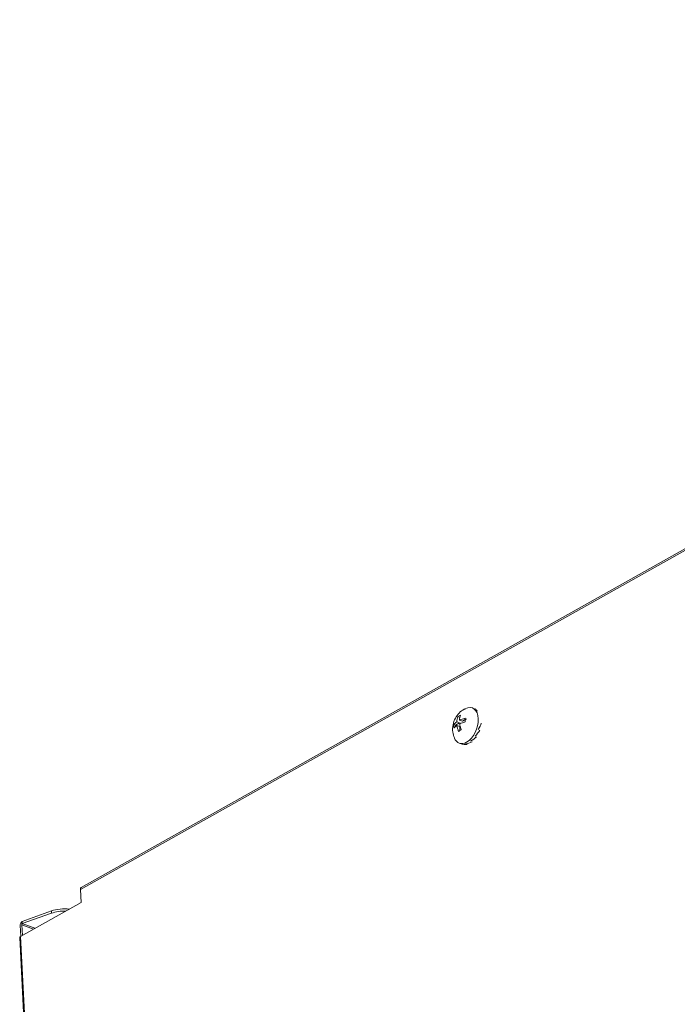
# Model space of a CAD drawing. Units: millimetres. Extents: x 0 to 297, y 0 to 210.
# Drawn here: x 171 to 177, y 174 to 183 of the extents above; entities that cross this region are included whole.
import ezdxf

# ---------------------------------------------------------------- set-up
doc = ezdxf.new("R2010")
doc.units = ezdxf.units.MM
doc.layers.add('1', color=7, linetype='Continuous', true_color=0xffffff)

msp = doc.modelspace()

# ---------------------------------------------------------------- linework, layer by layer
at = {"layer": '1', "color": 3, "linetype": 'Continuous', "lineweight": 13}
for p, q in [((171.205198, 175.180416), (185.999346, 183.474994)), ((186.007558, 183.494022), (171.21341, 175.199444)), ((171.211635, 175.056453), (171.205198, 175.180416)), ((170.631993, 174.731468), (171.211635, 175.056453)), ((170.647947, 174.874881), (170.927553, 174.974511)), ((170.928657, 174.95326), (170.927553, 174.974511)), ((170.64905, 174.85363), (170.647947, 174.874881)), ((170.928657, 174.95326), (170.64905, 174.85363)), ((170.628147, 174.83462), (170.63346, 174.732291)), ((170.756987, 174.801534), (170.6441, 174.843565)), ((170.649414, 174.741236), (170.6441, 174.843565)), ((170.76974, 174.808693), (170.64905, 174.85363)), ((170.623898, 174.720924), (170.887173, 169.650757)), ((170.895568, 169.655523), (170.631993, 174.731468))]:
    msp.add_line(p, q, dxfattribs=at)
at = {"layer": '1', "color": 252, "linetype": 'Continuous', "lineweight": 13}
for p, q in [((174.982284, 176.904821), (174.95363, 176.91549)), ((174.77731, 176.756819), (174.791985, 176.751355)), ((174.791985, 176.751355), (174.831869, 176.773716)), ((174.792746, 176.7367), (174.791985, 176.751355)), ((174.804652, 176.78385), (174.831869, 176.773716)), ((174.814435, 176.832307), (174.82911, 176.826843)), ((174.831241, 176.798758), (174.858458, 176.788624)), ((174.858458, 176.788624), (174.898341, 176.810985)), ((174.806491, 176.748432), (174.833708, 176.738298)), ((174.835741, 176.699131), (174.833708, 176.738298)), ((174.828016, 176.578116), (174.856669, 176.567448))]:
    msp.add_line(p, q, dxfattribs=at)
for centre, major_axis, ratio, start_param, end_param in [((174.890823, 176.746803), (-0.062807, -0.168687), 0.60571705, 0.62021405, 3.72479655), ((174.905702, 176.741263), (0.078992, 0.162527), 0.38813949, 5.96028396, 6.35298304), ((174.905702, 176.741263), (0.11866, 0.144484), 0.55525913, 4.93346873, 5.32616781), ((174.905702, 176.741263), (0.123494, 0.140701), 0.63544746, 4.58961184, 4.98231092), ((174.890823, 176.746803), (-0.062807, -0.168687), 0.60571705, 5.69633987, 6.28318531), ((174.890823, 176.746803), (-0.062807, -0.168687), 0.60571705, 0, 0.62021399), ((174.905702, 176.741263), (0.066507, 0.167277), 0.83503915, 3.18983955, 3.58510674), ((174.905702, 176.741263), (0.105505, 0.148599), 0.79519523, 3.77600332, 4.1687024), ((174.905702, 176.741263), (0.121, 0.140569), 0.71885864, 4.21933338, 4.61203246)]:
    msp.add_ellipse(centre, major_axis=major_axis, ratio=ratio, start_param=start_param, end_param=end_param, dxfattribs=at)
at = {"layer": '1', "color": 3, "linetype": 'Continuous', "lineweight": 13}
for centre, major_axis, ratio, start_param, end_param in [((171.229059, 175.171532), (0.015649, -0.027912), 0.64748859, 3.14157561, 4.06031326), ((171.039991, 174.902563), (-0.199731, -0.010371), 0.46245581, 4.3875564, 5.2861279), ((171.041094, 174.881312), (0.199731, 0.010371), 0.46245581, 1.42710238, 2.14453525), ((170.649418, 174.846546), (-0.011166, -0.029989), 0.60571705, 3.76180528, 5.33260161), ((170.649418, 174.846546), (-0.002791, -0.007497), 0.60571705, 3.76180528, 5.33260161), ((170.655855, 174.722584), (-0.031957, -0.001659), 0.46245581, 5.53110656, 6.28317005)]:
    msp.add_ellipse(centre, major_axis=major_axis, ratio=ratio, start_param=start_param, end_param=end_param, dxfattribs=at)
at = {"layer": '1', "color": 252, "linetype": 'Continuous', "lineweight": 13}
for points, knots in [([(174.886599, 176.90688), (174.882975, 176.905605), (174.860748, 176.89685), (174.826754, 176.867195), (174.788085, 176.817635), (174.765317, 176.754447), (174.762997, 176.687778), (174.774803, 176.647175), (174.782755, 176.629071)], [0, 0, 0, 0, 0.03502378, 0.21943735, 0.40185591, 0.60946995, 0.82390573, 1, 1, 1, 1]), ([(174.814435, 176.832307), (174.818309, 176.834979), (174.822476, 176.837568), (174.831409, 176.842576), (174.836107, 176.844954), (174.841024, 176.847215)], [0, 0, 0, 0, 0.5, 0.5, 1, 1, 1, 1]), ([(174.841024, 176.847215), (174.838393, 176.839934), (174.836232, 176.832231), (174.832914, 176.815949), (174.831771, 176.807523), (174.831241, 176.798758)], [0, 0, 0, 0, 0.5, 0.5, 1, 1, 1, 1]), ([(183.858394, 176.899157), (182.703508, 176.248743), (181.548527, 175.600143), (180.098025, 174.785903), (179.802515, 174.620049), (178.324961, 173.790903), (177.142904, 173.127853), (175.691783, 172.313731), (175.422712, 172.162774), (175.153642, 172.011817)], [0, 0, 0, 0, 0.39805424, 0.39805424, 0.49989734, 0.49989734, 0.90726974, 0.90726974, 1, 1, 1, 1]), ([(175.155513, 172.000869), (175.173242, 172.010801), (175.190972, 172.020732), (175.279619, 172.070392), (175.350536, 172.110119), (175.705124, 172.308756), (175.988796, 172.467666), (177.407159, 173.262219), (178.541784, 173.897994), (180.811483, 175.168928), (181.946448, 175.80408), (183.343603, 176.584041), (183.604616, 176.729659), (183.865759, 176.875226)], [0, 0, 0, 0, 0.00610882, 0.00610882, 0.03054411, 0.03054411, 0.12828526, 0.12828526, 0.51924987, 0.51924987, 0.91021455, 0.91021455, 1, 1, 1, 1]), ([(174.779149, 176.721401), (174.778309, 176.727473), (174.77773, 176.733487), (174.777114, 176.745384), (174.777081, 176.751176), (174.77731, 176.756819)], [0, 0, 0, 0, 0.5, 0.5, 1, 1, 1, 1]), ([(174.77731, 176.756819), (174.780565, 176.761507), (174.784466, 176.766131), (174.793631, 176.77523), (174.798796, 176.779629), (174.804652, 176.78385)], [0, 0, 0, 0, 0.5, 0.5, 1, 1, 1, 1]), ([(174.804652, 176.78385), (174.805183, 176.792632), (174.806329, 176.801072), (174.809655, 176.817374), (174.811806, 176.825032), (174.814435, 176.832307)], [0, 0, 0, 0, 0.5, 0.5, 1, 1, 1, 1]), ([(174.831241, 176.798758), (174.839122, 176.802237), (174.847525, 176.805441), (174.865207, 176.811385), (174.874281, 176.814048), (174.883666, 176.816449)], [0, 0, 0, 0, 0.5, 0.5, 1, 1, 1, 1]), ([(174.885505, 176.781031), (174.876113, 176.778629), (174.866989, 176.775949), (174.849333, 176.770012), (174.840946, 176.766812), (174.83308, 176.76334)], [0, 0, 0, 0, 0.5, 0.5, 1, 1, 1, 1]), ([(174.83308, 176.76334), (174.834562, 176.753808), (174.836647, 176.744165), (174.841831, 176.724695), (174.844877, 176.715101), (174.848381, 176.705543)], [0, 0, 0, 0, 0.5, 0.5, 1, 1, 1, 1]), ([(174.883666, 176.816449), (174.883436, 176.810775), (174.883471, 176.804964), (174.88409, 176.793066), (174.88467, 176.787071), (174.885505, 176.781031)], [0, 0, 0, 0, 0.5, 0.5, 1, 1, 1, 1]), ([(174.806491, 176.748432), (174.800623, 176.744203), (174.795451, 176.739796), (174.786279, 176.730684), (174.782401, 176.726085), (174.779149, 176.721401)], [0, 0, 0, 0, 0.5, 0.5, 1, 1, 1, 1]), ([(174.821791, 176.690635), (174.818285, 176.700201), (174.815223, 176.709849), (174.81005, 176.729292), (174.80797, 176.738919), (174.806491, 176.748432)], [0, 0, 0, 0, 0.5, 0.5, 1, 1, 1, 1]), ([(174.848381, 176.705543), (174.843437, 176.70327), (174.838726, 176.700883), (174.829796, 176.695875), (174.825645, 176.693292), (174.821791, 176.690635)], [0, 0, 0, 0, 0.5, 0.5, 1, 1, 1, 1])]:
    msp.add_open_spline(points, degree=3, knots=knots, dxfattribs=at)
msp.add_open_spline([(183.858969, 176.923596), (175.152078, 172.041936)], degree=1, dxfattribs=at)

doc.saveas('drawing.dxf')
